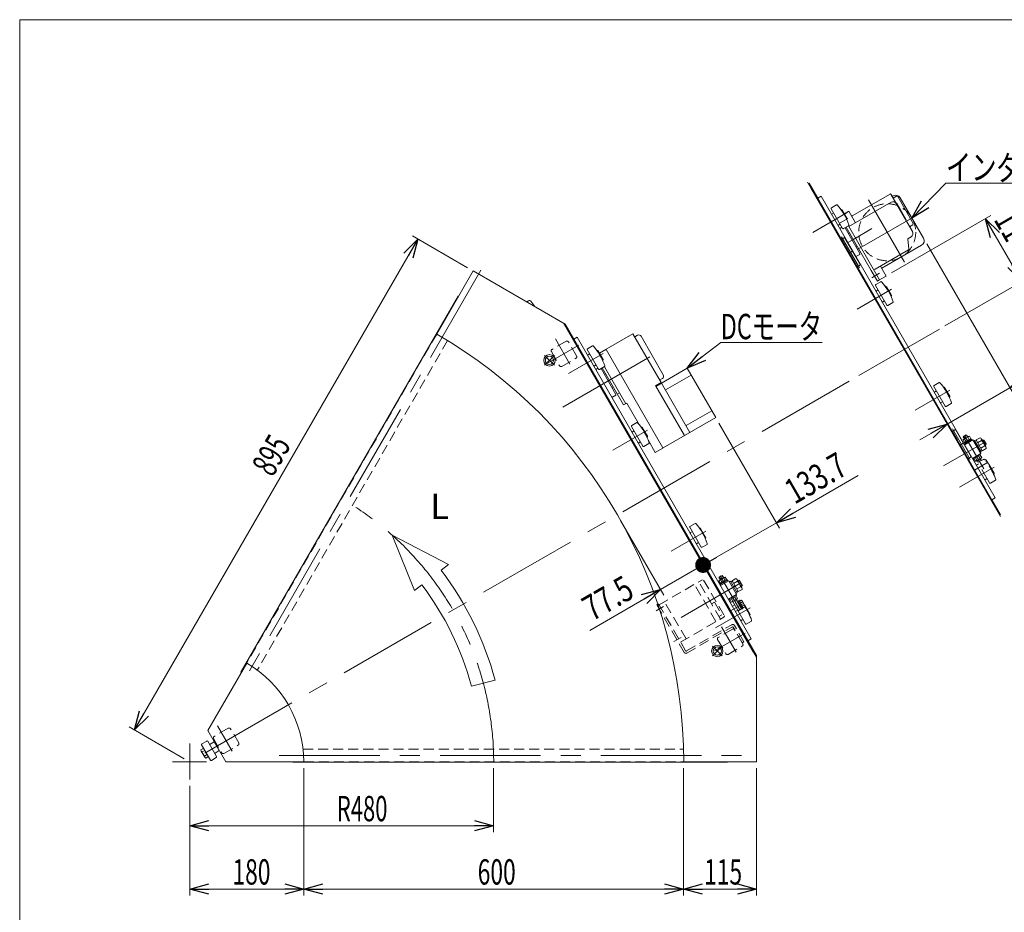
# Model space of a CAD drawing. Units: millimetres. Extents: x -1970 to 1970, y -1352 to 1351.
# Drawn here: x -1970 to -415, y -58 to 1351 of the extents above; entities that cross this region are included whole.
import ezdxf
from ezdxf.enums import TextEntityAlignment as Align

# ---------------------------------------------------------------- set-up
doc = ezdxf.new("R2010")
doc.units = ezdxf.units.MM
doc.header["$LTSCALE"] = 2.5
doc.linetypes.add('CENTERX2', pattern=[101.6, 63.5, -12.7, 12.7, -12.7])
doc.linetypes.add('DASHED2', pattern=[9.525, 6.35, -3.175])
for name, color, linetype in [('2', 7, 'Continuous'), ('3', 7, 'Continuous'), ('5', 7, 'Continuous'), ('L-05', 7, 'Continuous'), ('L-09', 7, 'Continuous'), ('L-1', 7, 'Continuous'), ('L-2', 7, 'Continuous'), ('L-3', 7, 'Continuous'), ('L-4', 7, 'Continuous'), ('L-6', 7, 'Continuous'), ('ZUWAKU', 7, 'Continuous')]:
    doc.layers.add(name, color=color, linetype=linetype)
doc.styles.add('dcStyle0', font='ＭＳ Ｐゴシック', dxfattribs={"width": 1.5})
doc.dimstyles.new('dc_Rotated', dxfattribs={"dimtxt": 40, "dimasz": 30.000019, "dimexe": 10, "dimexo": 10, "dimgap": 10, "dimtad": 3, "dimdsep": 46, "dimtxsty": 'dcStyle0', "dimblk1": 'OPEN30', "dimblk2": 'OPEN30', "dimsah": 1, "dimcen": 0.09, "dimclrd": 2, "dimclre": 2, "dimclrt": 2, "dimadec": 0, "dimazin": 2, "dimtfac": 1, "dimtdec": 4, "dimtmove": 0, "dimatfit": 3, "dimfxl": 1, "dimarcsym": 1})

# ---------------------------------------------------------------- blocks, each defined once
blk = doc.blocks.new('_Open30')
at = {"color": 0, "linetype": 'ByBlock', "lineweight": -2}
for p, q in [((-1, 0.267949), (0, 0)), ((0, 0), (-1, -0.267949)), ((0, 0), (-1, 0))]:
    blk.add_line(p, q, dxfattribs=at)
blk = doc.blocks.new('*D3')
at = {"color": 2, "linetype": 'Continuous', "lineweight": 13}
for p, q in [((-1788.8, 229.8), (-1341.3, 1004.8)), ((-1262.7, 959.5), (-1349.9, 1009.8)), ((-1710.2, 184.4), (-1797.4, 234.8))]:
    blk.add_line(p, q, dxfattribs=at)
at = {"color": 2, "xscale": 30.00002807615286, "yscale": 29.99989368223643}
for p, rotation in [((-1341.3, 1004.8), 59.99999999998752), ((-1788.8, 229.8), 239.9999999999875)]:
    blk.add_blockref('_Open30', p, dxfattribs=dict(at, rotation=rotation))
at = {"color": 2, "style": 'dcStyle0', "width": 0.6875}
blk.add_text('895', height=40, rotation=60, dxfattribs=at).set_placement((-1570.5, 627.8), (-1540.5, 679.7), align=Align.FIT)
blk = doc.blocks.new('*D6')
at = {"color": 2, "linetype": 'Continuous', "lineweight": 13}
for p, q in [((-1221.6, 169.4), (-1221.6, 68.7)), ((-1701.6, 141.8), (-1701.6, 68.7)), ((-1701.6, 78.7), (-1221.6, 78.7))]:
    blk.add_line(p, q, dxfattribs=at)
at = {"color": 2, "xscale": 30.00002807615286, "yscale": 29.99989368223643}
for p, rotation in [((-1701.6, 78.7), 180), ((-1221.6, 78.7), 360)]:
    blk.add_blockref('_Open30', p, dxfattribs=dict(at, rotation=rotation))
at = {"color": 2, "style": 'dcStyle0', "width": 0.647006}
blk.add_text('R480', height=40, dxfattribs=at).set_placement((-1469.3, 85.7), (-1389.3, 85.7), align=Align.FIT)
blk = doc.blocks.new('*D12')
at = {"color": 2, "linetype": 'Continuous', "lineweight": 13}
for p, q in [((-1521.6, 169.4), (-1521.6, -31.3)), ((-1701.6, 141.8), (-1701.6, -31.3)), ((-1701.6, -21.3), (-1521.6, -21.3))]:
    blk.add_line(p, q, dxfattribs=at)
at = {"color": 2, "xscale": 30.00002807615286, "yscale": 29.99989368223643}
for p, rotation in [((-1701.6, -21.3), 180), ((-1521.6, -21.3), 360)]:
    blk.add_blockref('_Open30', p, dxfattribs=dict(at, rotation=rotation))
at = {"color": 2, "style": 'dcStyle0', "width": 0.6875}
blk.add_text('180', height=40, dxfattribs=at).set_placement((-1634, -14.3), (-1574, -14.3), align=Align.FIT)
blk = doc.blocks.new('*D13')
at = {"color": 2, "linetype": 'Continuous', "lineweight": 13}
for p, q in [((-921.6, 169.4), (-921.6, -31.3)), ((-806.6, 169.4), (-806.6, -31.3)), ((-921.6, -21.3), (-806.6, -21.3))]:
    blk.add_line(p, q, dxfattribs=at)
at = {"color": 2, "xscale": 30.00002807615286, "yscale": 29.99989368223643}
for p, rotation in [((-921.6, -21.3), 180), ((-806.6, -21.3), 360)]:
    blk.add_blockref('_Open30', p, dxfattribs=dict(at, rotation=rotation))
at = {"color": 2, "style": 'dcStyle0', "width": 0.6875}
blk.add_text('115', height=40, dxfattribs=at).set_placement((-889.3, -14.3), (-829.3, -14.3), align=Align.FIT)
blk = doc.blocks.new('*D14')
at = {"color": 2, "linetype": 'Continuous', "lineweight": 13}
for p, q in [((-1521.6, 169.4), (-1521.6, -31.3)), ((-921.6, 169.4), (-921.6, -31.3)), ((-1521.6, -21.3), (-921.6, -21.3))]:
    blk.add_line(p, q, dxfattribs=at)
at = {"color": 2, "xscale": 30.00002807615286, "yscale": 29.99989368223643}
for p, rotation in [((-1521.6, -21.3), 180), ((-921.6, -21.3), 360)]:
    blk.add_blockref('_Open30', p, dxfattribs=dict(at, rotation=rotation))
at = {"color": 2, "style": 'dcStyle0', "width": 0.6875}
blk.add_text('600', height=40, dxfattribs=at).set_placement((-1246.8, -14.3), (-1186.8, -14.3), align=Align.FIT)
blk = doc.blocks.new('_Dot')
at = {"color": 0, "linetype": 'ByBlock', "lineweight": -2}
blk.add_line((-0.5, 0), (-1, 0), dxfattribs=at)
at = {"color": 0, "linetype": 'ByBlock', "const_width": 0.5}
blk.add_lwpolyline([(-0.25, 0, 1), (0.25, 0, 1)], format="xyb", close=True, dxfattribs=at)
blk = doc.blocks.new('DA_DIMGROUP_1')
at = {"color": 2, "linetype": 'Continuous', "lineweight": 13}
for p, q in [((-865.9, 714.4), (-770.1, 548.5)), ((-646.1, 631.6), (-775.1, 557.1)), ((-1021.1, 560.7), (-953, 442.9)), ((-890.9, 490.3), (-775.1, 557.1)), ((-811.6, 352.9), (-895.9, 498.9)), ((-958, 451.5), (-890.9, 490.3)), ((-1069.7, 387), (-958, 451.5))]:
    blk.add_line(p, q, dxfattribs=at)
at = {"color": 2}
for name, p, xscale, yscale, rotation in [('_Open30', (-775.1, 557.1), 30.00002807615286, 29.99989368223643, 209.999999999993), ('_Dot', (-890.9, 490.3), 25, 25, 209.999999999993), ('_Open30', (-958, 451.5), 30.00002807615286, 29.99989368223643, 29.99999999999299)]:
    blk.add_blockref(name, p, dxfattribs=dict(at, xscale=xscale, yscale=yscale, rotation=rotation))
at = {"color": 2, "style": 'dcStyle0'}
for s, width, p, p2 in [('133.7', 0.780226, (-746.4, 585.3), (-659.8, 635.3)), ('77.5', 0.807452, (-1066.1, 400.7), (-996.8, 440.7))]:
    blk.add_text(s, height=40, rotation=30, dxfattribs=dict(at, width=width)).set_placement(p, p2, align=Align.FIT)
blk = doc.blocks.new('DC_GROUP_W_GBC_S_250_9_59')
at = {"color": 3, "linetype": 'CENTERX2', "lineweight": 13}
for p, q in [((-965.2, 417.8), (-953.6, 424.5)), ((-937.2, 369.3), (-925.6, 376))]:
    blk.add_line(p, q, dxfattribs=at)
at = {"color": 4, "linetype": 'DASHED2', "lineweight": 13}
for p, q in [((-961.4, 429.2), (-964.2, 427.6)), ((-964.2, 427.6), (-920.7, 352.3)), ((-961.4, 429.2), (-918.5, 354.9)), ((-917.2, 354.6), (-845.5, 396)), ((-916.6, 351.2), (-844.5, 392.9)), ((-829.1, 367.3), (-843.8, 392.7)), ((-826.4, 368.9), (-841.4, 394.9)), ((-838.5, 374.6), (-827.1, 381.2)), ((-826.4, 368.9), (-829.1, 367.3))]:
    blk.add_line(p, q, dxfattribs=at)
for centre, radius, start, end in [((-844, 393.4), 3, 30, 120), ((-844.2, 392.4), 0.5, 30, 120), ((-918.1, 353.8), 3, 210, 300), ((-917.7, 355.4), 1, 210, 300)]:
    blk.add_arc(centre, radius, start, end, dxfattribs=at)
blk = doc.blocks.new('DC_GROUP_W_GBC_S_250_9_58')
at = {"color": 4, "linetype": 'DASHED2', "lineweight": 13}
for p, q in [((-960.4, 427.5), (-892, 467)), ((-890, 466.5), (-857.5, 410.2)), ((-870.6, 400.9), (-904.6, 459.8)), ((-863.6, 404.9), (-897.6, 463.8)), ((-917.8, 373.6), (-951.8, 432.5)), ((-873, 431.5), (-877.4, 429)), ((-873, 431.5), (-861.5, 411.6)), ((-926.4, 368.6), (-858, 408.1)), ((-861.5, 411.6), (-866, 409))]:
    blk.add_line(p, q, dxfattribs=at)
blk.add_arc((-858.8, 409.4), 1.5, 300, 30, dxfattribs=at)
at = {"linetype": 'Continuous'}
blk.add_blockref('DC_GROUP_W_GBC_S_250_9_59', (0, 0), dxfattribs=at)
blk = doc.blocks.new('DC_GROUP_W_GBC_S_250_9_78')
at = {"color": 3, "linetype": 'CENTERX2', "lineweight": 13}
for p, q in [((-1125.7, 821.2), (-1141.2, 805.6)), ((-1141.2, 821.2), (-1125.7, 805.6))]:
    blk.add_line(p, q, dxfattribs=at)
at = {"color": 3, "linetype": 'Continuous', "lineweight": 13}
for radius in [9, 6.5]:
    blk.add_circle((-1133.5, 813.4), radius, dxfattribs=at)
blk = doc.blocks.new('DC_GROUP_W_GBC_S_250_9_79')
at = {"color": 3, "linetype": 'CENTERX2', "lineweight": 13}
for p, q in [((-860.7, 362.2), (-876.2, 346.6)), ((-876.2, 362.2), (-860.7, 346.6))]:
    blk.add_line(p, q, dxfattribs=at)
at = {"color": 3, "linetype": 'Continuous', "lineweight": 13}
for radius in [9, 6.5]:
    blk.add_circle((-868.5, 354.4), radius, dxfattribs=at)
blk = doc.blocks.new('DC_GROUP_W_GBC_S_250_9_1')
at = {"layer": 'ZUWAKU', "color": 7, "linetype": 'Continuous', "lineweight": 13}
for p, q in [((1970, 1351.3), (-1970, 1351.3)), ((-1970, 1351.3), (-1970, -1328.7))]:
    blk.add_line(p, q, dxfattribs=at)
blk = doc.blocks.new('DC_GROUP_W_GBC_S_250_9_34')
at = {"layer": 'L-05', "color": 7, "linetype": 'Continuous', "lineweight": 13}
for p, q in [((-673.6, 1003.8), (-667.5, 1007.3)), ((-667.5, 1007.3), (-642.5, 964)), ((-655, 985.7), (-661.1, 982.2)), ((-642.5, 964), (-648.6, 960.5)), ((-498.6, 700.7), (-492.5, 704.2)), ((-492.5, 704.2), (-467.5, 660.9)), ((-480, 682.6), (-486.1, 679.1)), ((-467.5, 660.9), (-473.6, 657.4))]:
    blk.add_line(p, q, dxfattribs=at)
at = {"layer": 'L-05', "color": 3, "linetype": 'CENTERX2', "lineweight": 13}
for p, q in [((-672.1, 1008.2), (-644.1, 959.7)), ((-497.1, 705.1), (-469.1, 656.6))]:
    blk.add_line(p, q, dxfattribs=at)
at = {"layer": 'L-05', "color": 4, "linetype": 'DASHED2', "lineweight": 13}
blk.add_line((-497.3, 701.5), (-472.3, 658.2), dxfattribs=at)
blk = doc.blocks.new('DC_GROUP_W_GBC_S_250_9_35')
at = {"layer": '5', "color": 7, "linetype": 'Continuous', "lineweight": 13}
for p, q in [((-688.3, 1054.3), (-680.3, 1058.9)), ((-670.6, 1021.7), (-688.6, 1052.9)), ((-687.2, 1044.5), (-684.6, 1046)), ((-672.9, 1051.6), (-673.3, 1051.4)), ((-663.5, 1037.4), (-671.5, 1051.2)), ((-674.6, 1028.6), (-677.2, 1027.1)), ((-664.3, 1035.8), (-663.9, 1036)), ((-661.3, 1025.9), (-669.3, 1021.4)), ((-618.3, 933), (-610.3, 937.6)), ((-600.6, 900.5), (-618.6, 931.7)), ((-617.2, 923.2), (-614.6, 924.7)), ((-602.9, 930.4), (-603.3, 930.1)), ((-593.5, 916.1), (-601.5, 930)), ((-604.6, 907.4), (-607.2, 905.9)), ((-591.3, 904.7), (-599.3, 900.1)), ((-594.3, 914.5), (-593.9, 914.8)), ((-526.3, 773.7), (-518.3, 778.3)), ((-508.6, 741.1), (-526.6, 772.3)), ((-525.2, 763.9), (-522.6, 765.4)), ((-510.9, 771), (-511.3, 770.8)), ((-501.5, 756.8), (-509.5, 770.6)), ((-512.6, 748.1), (-515.2, 746.6)), ((-502.3, 755.2), (-501.9, 755.4)), ((-499.3, 745.4), (-507.3, 740.8)), ((-451.5, 655.2), (-448.3, 657)), ((-438.6, 619.9), (-450.9, 641.1)), ((-431.5, 635.5), (-439.5, 649.4)), ((-442.6, 626.8), (-445.2, 625.3)), ((-429.3, 624.1), (-437.3, 619.5)), ((-432.3, 634), (-431.9, 634.2))]:
    blk.add_line(p, q, dxfattribs=at)
at = {"layer": '5', "color": 3, "linetype": 'CENTERX2', "lineweight": 13}
for p, q in [((-717.8, 1015.3), (-663.2, 1046.8)), ((-647.8, 894), (-593.2, 925.6)), ((-501.2, 766.2), (-555.8, 734.7)), ((-431.2, 645), (-485.8, 613.4))]:
    blk.add_line(p, q, dxfattribs=at)
at = {"layer": '5', "color": 7, "linetype": 'Continuous', "lineweight": 13}
for centre, radius, start, end in [((-679.8, 1058), 1, 41.5046, 120), ((-747.4, 998.2), 91.3, 18.4954, 41.5046), ((-687.8, 1053.4), 1, 120, 210), ((-686.7, 1043.6), 1, 120, 210), ((-672.4, 1050.7), 1, 30, 120), ((-677.7, 1028), 1, 210, 300), ((-664.4, 1036.9), 1, 300, 30), ((-661.8, 1026.8), 1, 300, 18.4954), ((-669.8, 1022.2), 1, 210, 300), ((-617.8, 932.2), 1, 120, 210), ((-609.8, 936.7), 1, 41.5046, 120), ((-677.4, 876.9), 91.3, 18.4954, 41.5046), ((-616.7, 922.4), 1, 120, 210), ((-602.4, 929.5), 1, 30, 120), ((-607.7, 906.8), 1, 210, 300), ((-594.4, 915.6), 1, 300, 30), ((-591.8, 905.6), 1, 300, 18.4954), ((-599.8, 901), 1, 210, 300), ((-517.8, 777.4), 1, 41.5046, 120), ((-585.4, 717.6), 91.2, 18.4954, 41.5046), ((-525.8, 772.8), 1, 120, 210), ((-524.7, 763), 1, 120, 210), ((-510.4, 770.1), 1, 30, 120), ((-515.7, 747.4), 1, 210, 300), ((-502.4, 756.3), 1, 300, 30), ((-499.8, 746.2), 1, 300, 18.4954), ((-507.8, 741.6), 1, 210, 300), ((-447.8, 656.2), 1, 41.5046, 120), ((-515.4, 596.3), 91.3, 40.9119, 41.5046), ((-440.4, 648.9), 1, 30, 83.1301), ((-515.4, 596.3), 91.3, 18.4954, 33.598), ((-445.7, 626.2), 1, 210, 300), ((-432.4, 635), 1, 300, 30), ((-429.8, 625), 1, 300, 18.4954), ((-437.8, 620.4), 1, 210, 300)]:
    blk.add_arc(centre, radius, start, end, dxfattribs=at)
blk = doc.blocks.new('DC_GROUP_W_GBC_S_250_9_36')
at = {"layer": '3', "color": 7, "linetype": 'Continuous', "lineweight": 13}
for p, q in [((-723.4, 1093.1), (-709.8, 1069.5)), ((-434.8, 593.2), (-421.2, 569.7))]:
    blk.add_line(p, q, dxfattribs=at)
blk = doc.blocks.new('DC_GROUP_W_GBC_S_250_9_37')
at = {"layer": 'L-3', "color": 7, "linetype": 'Continuous', "lineweight": 13}
blk.add_line((-421.2, 566.7), (-726, 1094.6), dxfattribs=at)
blk = doc.blocks.new('DC_GROUP_W_GBC_S_250_9_38')
at = {"layer": 'L-2', "color": 7, "linetype": 'Continuous', "lineweight": 13}
for p, q in [((-704.6, 1072.5), (-709.8, 1069.5)), ((-709.8, 1069.5), (-434.8, 593.2)), ((-704.6, 1072.5), (-429.6, 596.2)), ((-429.6, 596.2), (-434.8, 593.2))]:
    blk.add_line(p, q, dxfattribs=at)
blk = doc.blocks.new('DC_GROUP_W_GBC_S_250_9_39')
at = {"layer": 'L-1', "color": 3, "linetype": 'CENTERX2', "lineweight": 13}
for p, q in [((-445.9, 684.4), (-511.3, 646.7)), ((-477.9, 694.8), (-447.4, 642)), ((-462.4, 640.2), (-441.6, 652.2))]:
    blk.add_line(p, q, dxfattribs=at)
at = {"layer": 'L-1', "color": 7, "linetype": 'Continuous', "lineweight": 13}
for p, q in [((-480.4, 687.7), (-478.2, 683.8)), ((-479.6, 693.8), (-480, 692.4)), ((-480, 692.4), (-478.3, 689.5)), ((-476.1, 695.8), (-479.6, 693.8)), ((-471.9, 693.2), (-479.4, 688.8)), ((-467.9, 689.7), (-478.4, 683.6)), ((-465.1, 687.7), (-478.1, 680.2)), ((-475.7, 685.2), (-477.9, 689.2)), ((-467, 688.5), (-477.8, 682.2)), ((-474.8, 695.4), (-476.1, 695.8)), ((-473.1, 692.5), (-474.8, 695.4)), ((-470.7, 688.1), (-472.9, 692.1)), ((-468.2, 689.6), (-470.4, 693.5)), ((-467.1, 688.4), (-467.9, 689.7)), ((-466.2, 687.1), (-467, 688.5)), ((-452.6, 666.1), (-465.1, 687.7)), ((-462.4, 687), (-464.1, 686)), ((-451.9, 668.8), (-462.4, 687)), ((-459.6, 687.1), (-461.7, 685.9)), ((-453.6, 691.3), (-459.9, 687.7)), ((-459.9, 687.7), (-450.1, 670.7)), ((-457.4, 683.4), (-451.1, 687)), ((-444.4, 676.8), (-451.7, 689.5)), ((-449.7, 688), (-450.5, 687.5)), ((-447.6, 687.4), (-449.7, 688)), ((-444.1, 681.4), (-447.6, 687.4)), ((-478.4, 683.6), (-477.7, 682.3)), ((-477.8, 682.2), (-477, 680.9)), ((-453.6, 667.8), (-451.9, 668.8)), ((-452.5, 674.9), (-446.2, 678.5)), ((-452.5, 669.9), (-450.4, 671.2)), ((-450.1, 670.7), (-443.8, 674.3)), ((-445.5, 678.8), (-444.7, 679.3)), ((-444.7, 679.3), (-444.1, 681.4)), ((-465.6, 658.6), (-452.6, 666.1)), ((-464.5, 659.2), (-463.7, 657.8)), ((-463.7, 657.8), (-452.9, 664.1)), ((-463.3, 658.1), (-461, 654.1)), ((-460.8, 659.5), (-458.5, 655.6)), ((-459.6, 654.5), (-452.1, 658.8)), ((-458.4, 655.1), (-456.6, 652.1)), ((-455.8, 662.4), (-453.5, 658.4)), ((-452.9, 664.1), (-453.7, 665.5)), ((-451, 659.9), (-453.3, 663.8)), ((-451.5, 655.2), (-453.2, 658.1)), ((-444.9, 657), (-446.4, 656.1)), ((-444.6, 653.9), (-443.4, 654.5)), ((-440.3, 649.9), (-443.8, 656)), ((-455.9, 649.8), (-459.4, 647.8))]:
    blk.add_line(p, q, dxfattribs=at)
at = {"layer": 'L-1', "color": 3, "linetype": 'Continuous', "lineweight": 13}
for p, q in [((-474.8, 695.4), (-480, 692.4)), ((-479.8, 693.2), (-477.8, 689.8)), ((-473.5, 692.2), (-475.5, 695.6)), ((-448.6, 687.7), (-450.1, 686.8)), ((-444.7, 679.3), (-449.7, 688)), ((-445.9, 679.5), (-444.4, 680.4)), ((-457.9, 655.4), (-456.2, 652.4)), ((-452, 654.9), (-453.7, 657.8))]:
    blk.add_line(p, q, dxfattribs=at)
at = {"layer": 'L-1', "color": 7, "linetype": 'Continuous', "lineweight": 13}
for centre, radius, start, end in [((-478.1, 686.6), 2.56, 85.6158, 154.3842), ((-470.9, 682.7), 9.55, 102.412, 137.588), ((-470.6, 691), 2.56, 85.6158, 154.3842), ((-455.5, 687.4), 4.34, 355.6158, 64.3842), ((-462.1, 675), 16.2, 12.412, 47.588), ((-448.1, 674.6), 4.34, 355.6158, 64.3842), ((-460.8, 656.7), 2.56, 265.6158, 334.3842), ((-460.6, 664.9), 9.55, 282.412, 317.588), ((-453.3, 661), 2.56, 265.6158, 334.3842), ((-446, 654.7), 2.56, 355.6158, 64.3842), ((-449.9, 647.5), 9.55, 14.6196, 47.588)]:
    blk.add_arc(centre, radius, start, end, dxfattribs=at)
blk = doc.blocks.new('DC_GROUP_W_GBC_S_250_9_40')
at = {"layer": 'L-6', "color": 7, "linetype": 'Continuous', "lineweight": 13}
for p, q in [((-655.5, 1041.4), (-595.7, 1075.9)), ((-594.3, 1075.6), (-560.3, 1016.7)), ((-592.3, 1072.1), (-590.8, 1073)), ((-660.7, 1024.6), (-594, 1063.1)), ((-590.8, 1069.4), (-585.6, 1072.4)), ((-585.8, 1060.9), (-585, 1061.4)), ((-583.5, 1071.9), (-585.6, 1072.4)), ((-585, 1061.4), (-570, 1035.4)), ((-559, 1029.4), (-583.5, 1071.9)), ((-579.6, 1070), (-542.8, 1006.3)), ((-667.8, 1044.7), (-660.8, 1048.7)), ((-660.8, 1048.7), (-650.3, 1030.6)), ((-570.8, 1034.9), (-570, 1035.4)), ((-564.8, 1024.4), (-559.6, 1027.4)), ((-559, 1029.4), (-559.6, 1027.4)), ((-608.8, 958.7), (-545.8, 995.1)), ((-567.8, 1005.5), (-562.5, 1008.5)), ((-565.9, 988.8), (-567.8, 1005.5)), ((-619.2, 957.3), (-566.4, 987.8)), ((-621.2, 956.1), (-619.2, 957.3)), ((-610.3, 961.3), (-601.8, 946.5)), ((-612.2, 940.5), (-608.8, 942.5)), ((-608.8, 942.5), (-601.8, 946.5))]:
    blk.add_line(p, q, dxfattribs=at)
at = {"layer": 'L-6', "color": 3, "linetype": 'CENTERX2', "lineweight": 13}
for p, q in [((-629.7, 1066.7), (-572.8, 968.2)), ((-646.7, 988.7), (-555.9, 1041.2)), ((-654.6, 1003.9), (-624.2, 1021.4))]:
    blk.add_line(p, q, dxfattribs=at)
at = {"layer": 'L-6', "color": 7, "linetype": 'Continuous', "lineweight": 13}
for centre, radius, start, end in [((-595.2, 1075.1), 1, 30, 120), ((-586.7, 1065.9), 8.2, 30, 120), ((-591, 1057.9), 6, 30, 120), ((-656, 1042.3), 1, 210, 300), ((-650, 1031.9), 1, 210, 300), ((-565.5, 1013.7), 6, 300, 30), ((-549.9, 1002.2), 8.2, 300, 30), ((-566.9, 988.7), 1, 300.0007, 6.4444), ((-609.5, 961.8), 1, 120, 210), ((-609.5, 961.8), 1, 120, 210)]:
    blk.add_arc(centre, radius, start, end, dxfattribs=at)
blk = doc.blocks.new('DC_GROUP_W_GBC_S_250_9_41')
at = {"layer": 'L-4', "color": 3, "linetype": 'CENTERX2', "lineweight": 13}
for p, q in [((-674.5, 1030.4), (-662.4, 1037.4)), ((-624.5, 943.8), (-612.4, 950.8))]:
    blk.add_line(p, q, dxfattribs=at)
at = {"layer": 'L-4', "color": 7, "linetype": 'Continuous', "lineweight": 13}
for p, q in [((-664.9, 1023.9), (-625.4, 955.4)), ((-661.5, 1025.9), (-612.2, 940.5)), ((-625.4, 955.4), (-615.7, 938.5)), ((-615.7, 938.5), (-612.2, 940.5))]:
    blk.add_line(p, q, dxfattribs=at)
blk = doc.blocks.new('DC_GROUP_W_GBC_S_250_9_82')
at = {"layer": 'L-4', "color": 2, "linetype": 'Continuous', "lineweight": 13}
for p, q in [((-561.2, 1038.1), (-507.5, 1093.2)), ((-507.5, 1093.2), (-107.5, 1093.2))]:
    blk.add_line(p, q, dxfattribs=at)
at = {"layer": 'L-4', "color": 2, "xscale": 30.00002807615286, "yscale": 29.99989368223643, "rotation": 225.7306487044154}
blk.add_blockref('_Open30', (-561.2, 1038.1), dxfattribs=at)
at = {"layer": 'L-4', "color": 2, "style": 'dcStyle0', "width": 0.815754}
blk.add_text('インダクションモータ', height=40, dxfattribs=at).set_placement((-507.5, 1098.2), (-107.5, 1098.2), align=Align.FIT)
blk = doc.blocks.new('DC_GROUP_W_GBC_S_250_9_83')
at = {"layer": 'L-4', "color": 2, "linetype": 'Continuous', "lineweight": 13}
for p, q in [((-915.9, 801), (-863.1, 841.8)), ((-863.1, 841.8), (-703.1, 841.8))]:
    blk.add_line(p, q, dxfattribs=at)
at = {"layer": 'L-4', "color": 2, "xscale": 30.00002807615286, "yscale": 29.99989368223643, "rotation": 217.6251231889177}
blk.add_blockref('_Open30', (-915.9, 801), dxfattribs=at)
at = {"layer": 'L-4', "color": 2, "style": 'dcStyle0', "width": 0.698428}
blk.add_text('DCモータ', height=40, dxfattribs=at).set_placement((-863.1, 846.8), (-703.1, 846.8), align=Align.FIT)
blk = doc.blocks.new('*D67')
at = {"layer": '2', "color": 2, "linetype": 'Continuous', "lineweight": 13}
for p, q in [((-721, 1085.9), (-500.5, 704.1)), ((-537.8, 997.6), (-401.4, 761.4)), ((-281.7, 842), (-406.4, 770)), ((-505.5, 712.8), (-406.4, 770)), ((-548.8, 687.8), (-505.5, 712.8))]:
    blk.add_line(p, q, dxfattribs=at)
at = {"layer": '2', "color": 2, "xscale": 30.00002807615286, "yscale": 29.99989368223643}
for p, rotation in [((-406.4, 770), 210.0000000000001), ((-505.5, 712.8), 30.00000000000002)]:
    blk.add_blockref('_Open30', p, dxfattribs=dict(at, rotation=rotation))
at = {"layer": '2', "color": 2, "style": 'dcStyle0', "width": 0.780226}
blk.add_text('114.5', height=40, rotation=30, dxfattribs=at).set_placement((-379.5, 791.3), (-292.9, 841.3), align=Align.FIT)
blk = doc.blocks.new('*D69')
at = {"layer": '2', "color": 2, "linetype": 'Continuous', "lineweight": 13}
for p, q in [((-593.2, 951.5), (-436.4, 1042)), ((-445.1, 1037), (-387.8, 937.9)), ((-509.1, 867.9), (-379.2, 942.9))]:
    blk.add_line(p, q, dxfattribs=at)
at = {"layer": '2', "color": 2, "xscale": 30.00002807615286, "yscale": 29.99989368223643}
for p, rotation in [((-445.1, 1037), 119.9999999999981), ((-387.8, 937.9), 299.999999999998)]:
    blk.add_blockref('_Open30', p, dxfattribs=dict(at, rotation=rotation))
at = {"layer": '2', "color": 2, "style": 'dcStyle0', "width": 0.780226}
blk.add_text('114.5', height=40, rotation=300, dxfattribs=at).set_placement((-432.8, 1035.8), (-382.8, 949.2), align=Align.FIT)

msp = doc.modelspace()

# ---------------------------------------------------------------- linework, layer by layer
at = {"color": 3, "linetype": 'CENTERX2', "lineweight": 13}
for p, q in [((-1241.8606, 955.6439), (-1622.2606, 296.7717)), ((-517.7402, 862.8873), (-645.0389, 789.3914)), ((-1124.126, 847.2384), (-1101.1807, 807.4961)), ((-1087.0513, 837.3043), (-1135.4528, 809.3597)), ((-1048.5403, 824.3202), (-1103.1865, 792.7702)), ((-974.7896, 818.9802), (-1123.5727, 733.0802)), ((-660.308, 780.5757), (-1701.5709, 179.4023)), ((-978.5403, 703.0767), (-1033.1865, 671.5267)), ((-941.1865, 512.178), (-886.5403, 543.728)), ((-832.7137, 419.4976), (-863.7137, 473.1912)), ((-925.7115, 407.3745), (-831.2281, 461.9245)), ((-871.1865, 390.9344), (-816.5403, 422.4844)), ((-826.9669, 429.7437), (-847.7515, 417.7437)), ((-861.626, 392.5751), (-838.6807, 352.8328)), ((-824.5513, 382.6409), (-872.9528, 354.6963)), ((-1657.5505, 236.1567), (-1634.6052, 196.4144)), ((-1701.5709, 208.6094), (-1701.5709, 151.7952)), ((-1560.2709, 189.4023), (-799.4709, 189.4023)), ((-1675.1338, 179.4023), (-1728.678, 179.4023))]:
    msp.add_line(p, q, dxfattribs=at)
at = {"color": 7, "linetype": 'Continuous', "lineweight": 13}
for p, q in [((-1311.5709, 854.9021), (-1254.0709, 954.4951)), ((-1254.0709, 954.4951), (-1108.7392, 870.5878)), ((-1277.6771, 915.0079), (-1620.6771, 320.9145)), ((-1277.0709, 914.6579), (-1277.6771, 915.0079)), ((-1169.4659, 905.7696), (-1166.6014, 907.4234)), ((-1169.361, 905.5878), (-1169.4659, 905.7696)), ((-1162.6801, 906.5967), (-1156.517, 898.1723)), ((-1111.3373, 872.0878), (-806.5709, 344.2169)), ((-1108.7392, 870.5878), (-806.5709, 347.2169)), ((-1043.7951, 831.1013), (-1001.6197, 855.4513)), ((-957.1197, 778.3751), (-1001.6197, 855.4513)), ((-1089.9589, 850.0593), (-1095.1551, 847.0593)), ((-814.9589, 373.7453), (-1089.9589, 850.0593)), ((-998.7447, 850.4717), (-994.4146, 852.9717)), ((-988.9505, 851.5076), (-953.7005, 790.4528)), ((-1054.6204, 824.8513), (-1044.6612, 830.6013)), ((-1044.6612, 830.6013), (-1043.9781, 830.4183)), ((-1043.7951, 831.1013), (-1043.9781, 830.4183)), ((-1043.9781, 830.4183), (-954.4781, 675.3998)), ((-1056.9948, 800.9638), (-1060.4589, 798.9638)), ((-1052.0307, 800.3657), (-1028.5307, 759.6626)), ((-1050.2986, 801.3657), (-1016.5486, 742.909)), ((-1046.8345, 803.3657), (-1013.0845, 744.909)), ((-915.9165, 801.009), (-965.713, 772.259)), ((-870.9165, 723.0667), (-915.9165, 801.009)), ((-1045.0486, 792.2725), (-1046.7807, 791.2725)), ((-966.213, 773.1251), (-957.1197, 778.3751)), ((-955.1646, 784.9887), (-959.4947, 782.4887)), ((-911.6197, 699.5667), (-956.6197, 777.509)), ((-909.6665, 790.1837), (-950.3697, 766.6837)), ((-1033.0486, 771.4879), (-1034.7807, 770.4879)), ((-1026.5486, 760.2295), (-1023.0845, 762.2295)), ((-966.213, 773.1251), (-965.713, 772.259)), ((-965.2799, 772.509), (-920.2799, 694.5667)), ((-1034.9589, 754.7965), (-1028.8967, 758.2965)), ((-1028.8967, 758.2965), (-1028.5307, 759.6626)), ((-1016.5486, 742.909), (-1011.3525, 745.909)), ((-1011.3525, 745.909), (-991.3386, 711.2439)), ((-877.1666, 733.8923), (-917.8698, 710.3923)), ((-870.9165, 723.0667), (-953.7951, 675.2167)), ((-977.8664, 687.9094), (-966.3525, 667.9667)), ((-954.6612, 674.7167), (-966.3525, 667.9667)), ((-954.6612, 674.7167), (-954.4781, 675.3998)), ((-953.7951, 675.2167), (-954.4781, 675.3998)), ((-865.8118, 470.8251), (-860.6156, 473.8251)), ((-863.6118, 467.0146), (-865.8118, 470.8251)), ((-864.7637, 466.3496), (-857.2637, 470.6797)), ((-863.7965, 461.1345), (-853.231, 467.2345)), ((-863.2904, 466.6845), (-861.0137, 462.7411)), ((-860.6156, 473.8251), (-858.4156, 470.0146)), ((-858.2904, 469.5712), (-856.0137, 465.6279)), ((-855.7904, 471.0146), (-853.5137, 467.0712)), ((-853.231, 467.2345), (-852.481, 465.9355)), ((-845.2289, 465.1745), (-838.9582, 468.7949)), ((-837.0738, 467.0495), (-829.7126, 454.2995)), ((-863.5137, 461.2977), (-865.7904, 465.2411)), ((-863.0465, 459.8355), (-863.7965, 461.1345)), ((-863.4589, 457.7498), (-850.4685, 465.2498)), ((-863.1764, 459.7605), (-852.3511, 466.0105)), ((-862.3764, 458.3748), (-863.1764, 459.7605)), ((-852.3511, 466.0105), (-851.5511, 464.6248)), ((-850.4685, 465.2498), (-837.9685, 443.5992)), ((-849.4685, 463.5178), (-847.7365, 464.5178)), ((-847.7365, 464.5178), (-837.2365, 446.3312)), ((-847.0865, 463.3919), (-844.9214, 464.6419)), ((-835.4139, 448.1745), (-845.2289, 465.1745)), ((-836.5044, 464.5449), (-842.7751, 460.9245)), ((-831.5969, 456.0449), (-837.8677, 452.4245)), ((-835.8932, 465.0046), (-833.7281, 466.2546)), ((-829.1432, 451.7949), (-835.4139, 448.1745)), ((-833.7281, 466.2546), (-828.7281, 457.5944)), ((-828.7281, 457.5944), (-830.8932, 456.3444)), ((-837.9685, 443.5992), (-850.9589, 436.0992)), ((-849.0764, 435.3385), (-849.8764, 436.7242)), ((-838.2511, 441.5885), (-849.0764, 435.3385)), ((-846.387, 431.6334), (-848.6637, 435.5768)), ((-843.887, 433.0768), (-846.1637, 437.0202)), ((-837.4137, 436.2985), (-844.9137, 431.9683)), ((-838.887, 435.9635), (-841.1637, 439.9069)), ((-839.0511, 442.9742), (-838.2511, 441.5885)), ((-837.2365, 446.3312), (-838.9685, 445.3312)), ((-838.6637, 441.3503), (-836.387, 437.4069)), ((-838.5656, 435.6334), (-829.9906, 420.7811)), ((-835.7214, 448.7071), (-837.8865, 447.4571)), ((-844.7089, 425.2739), (-840.8118, 427.5239)), ((-835.3118, 417.9976), (-843.7618, 432.6334)), ((-836.2406, 431.6064), (-834.855, 432.4064)), ((-835.3118, 417.9976), (-830.1156, 420.9976)), ((-834.855, 432.4064), (-828.605, 421.5811)), ((-834.78, 432.2765), (-833.481, 433.0265)), ((-833.481, 433.0265), (-827.381, 422.461)), ((-833.3177, 432.7437), (-830.2404, 434.5204)), ((-828.797, 432.0204), (-831.8743, 430.2437)), ((-829.9906, 420.7811), (-828.605, 421.5811)), ((-829.1319, 433.4937), (-824.8018, 425.9937)), ((-825.9102, 427.0204), (-828.9876, 425.2437)), ((-827.381, 422.461), (-828.68, 421.711)), ((-824.4669, 424.5204), (-827.5442, 422.7437)), ((-835.8118, 418.8636), (-839.7089, 416.6136)), ((-820.1551, 370.7453), (-814.9589, 373.7453)), ((-806.5709, 347.2169), (-806.5709, 179.4023)), ((-1611.5709, 335.2869), (-1673.0709, 228.7658)), ((-1620.0709, 320.5645), (-1620.6771, 320.9145)), ((-1673.0709, 228.7658), (-1644.5709, 179.4023)), ((-1521.5709, 179.4023), (-1644.5709, 179.4023)), ((-1538.5709, 178.7023), (-1538.5709, 179.4023)), ((-1538.5709, 178.7023), (-852.5709, 178.7023)), ((-806.5709, 179.4023), (-921.5709, 179.4023)), ((-852.5709, 178.7023), (-852.5709, 179.4023))]:
    msp.add_line(p, q, dxfattribs=at)
at = {"color": 4, "linetype": 'DASHED2', "lineweight": 13}
for p, q in [((-1311.5709, 854.9021), (-1611.5709, 335.2869)), ((-1294.3786, 844.6801), (-1594.8077, 324.3217)), ((-1107.134, 843.6074), (-1129.4774, 830.7074)), ((-1090.6823, 820.3123), (-1103.5823, 842.6557)), ((-1130.4291, 827.1557), (-1117.5291, 804.8123)), ((-1113.9774, 803.8606), (-1091.634, 816.7606)), ((-844.634, 388.9441), (-866.9774, 376.0441)), ((-828.1823, 365.6489), (-841.0823, 387.9924)), ((-867.9291, 372.4924), (-855.0291, 350.1489)), ((-851.4774, 349.1973), (-829.134, 362.0973)), ((-1640.5585, 232.5257), (-1662.9019, 219.6257)), ((-1624.1068, 209.2306), (-1637.0068, 231.5741)), ((-1663.8536, 216.0741), (-1650.9536, 193.7306)), ((-1647.4019, 192.7789), (-1625.0585, 205.6789)), ((-1522.6854, 199.4023), (-921.8273, 199.4023)), ((-1521.5709, 179.4023), (-921.5709, 179.4023))]:
    msp.add_line(p, q, dxfattribs=at)
at = {"color": 3, "linetype": 'Continuous', "lineweight": 13}
for p, q in [((-1073.9948, 830.4087), (-1055.9948, 799.2318)), ((-1065.6728, 836.3681), (-1073.6288, 831.7747)), ((-1058.6218, 828.892), (-1058.2365, 829.1145)), ((-1056.8704, 828.7484), (-1048.8704, 814.892)), ((-1069.9948, 823.4805), (-1072.5929, 821.9805)), ((-1049.2365, 813.526), (-1049.6218, 813.3035)), ((-1062.5929, 804.66), (-1059.9948, 806.16)), ((-1054.6288, 798.8657), (-1046.6728, 803.4591)), ((-1003.9948, 709.1651), (-985.9948, 677.9882)), ((-995.6728, 715.1245), (-1003.6288, 710.5312)), ((-999.9948, 702.2369), (-1002.5929, 700.7369)), ((-988.6218, 707.6484), (-988.2365, 707.8709)), ((-986.8704, 707.5049), (-978.8704, 693.6485)), ((-992.5929, 683.4164), (-989.9948, 684.9164)), ((-979.2365, 692.2824), (-979.6218, 692.06)), ((-984.6288, 677.6222), (-976.6728, 682.2156)), ((-911.9948, 549.8165), (-893.9948, 518.6395)), ((-903.6728, 555.7759), (-911.6288, 551.1825)), ((-896.6218, 548.2998), (-896.2365, 548.5222)), ((-894.8704, 548.1562), (-886.8704, 534.2998)), ((-907.9948, 542.8883), (-910.5929, 541.3883)), ((-887.2365, 532.9338), (-887.6218, 532.7113)), ((-900.5929, 524.0677), (-897.9948, 525.5677)), ((-892.6288, 518.2735), (-884.6728, 522.8669)), ((-863.1428, 467.2854), (-865.3428, 471.0959)), ((-861.0846, 473.5544), (-858.8846, 469.7439)), ((-835.4872, 464.3014), (-833.3221, 465.5514)), ((-829.1341, 458.2976), (-831.2992, 457.0476)), ((-841.9948, 428.5729), (-841.2448, 427.2739)), ((-833.6728, 434.5323), (-836.8656, 432.6889)), ((-824.8704, 426.9126), (-816.8704, 413.0562)), ((-836.2448, 418.6136), (-823.9948, 397.396)), ((-830.5929, 402.8242), (-827.9948, 404.3242)), ((-817.2365, 411.6902), (-817.6218, 411.4678)), ((-822.6288, 397.03), (-814.6728, 401.6233)), ((-1682.7084, 206.4584), (-1668.7084, 182.2097)), ((-1674.5481, 212.3244), (-1682.3423, 207.8244)), ((-1659.1821, 187.7097), (-1673.1821, 211.9584)), ((-1662.8209, 211.0123), (-1669.3161, 207.2623)), ((-1654.8209, 197.1559), (-1662.8209, 211.0123)), ((-1683.7215, 198.3743), (-1679.4612, 200.8341)), ((-1677.6569, 186.7091), (-1683.2861, 196.4591)), ((-1681.8451, 195.1243), (-1677.5848, 197.5841)), ((-1678.0923, 188.6243), (-1673.832, 191.0841)), ((-1671.9556, 187.8341), (-1676.216, 185.3743)), ((-1661.3161, 193.4059), (-1654.8209, 197.1559)), ((-1667.3423, 181.8437), (-1659.5481, 186.3437))]:
    msp.add_line(p, q, dxfattribs=at)
at = {"color": 4, "linetype": 'Continuous', "lineweight": 13}
for p, q in [((-1293.1606, 490.8281), (-1382.0889, 537.6358)), ((-1382.0889, 537.6358), (-1346.5974, 450.0808)), ((-1304.6113, 482.0965), (-1293.1606, 490.8281)), ((-1346.5974, 450.0808), (-1335.1467, 458.8123)), ((-1256.488, 298.7248), (-1219.3977, 308.6683))]:
    msp.add_line(p, q, dxfattribs=at)
at = {"color": 7, "linetype": 'Continuous', "lineweight": 13}
for centre, radius, start, end in [((-1165.1014, 904.8253), 3, 36.188616, 120), ((-1701.5709, 179.4023), 780, 360, 60), ((-992.4146, 849.5076), 4, 30, 120), ((-957.1646, 788.4528), 4, 300, 30), ((-863.4858, 464.1361), 2.5558, 85.6157525, 154.3842475), ((-856.237, 460.2411), 9.5534, 102.4120462, 137.5879538), ((-855.9858, 468.4663), 2.5558, 85.6157525, 154.3842475), ((-840.8366, 464.877), 4.3449, 355.6157525, 64.3842475), ((-847.4582, 452.5541), 16.2408, 12.4120462, 47.5879538), ((-833.4754, 452.127), 4.3449, 355.6157525, 64.3842475), ((-845.9404, 442.4069), 9.5534, 282.4120462, 317.5879538), ((-838.6916, 438.5119), 2.5558, 265.6157525, 334.3842475), ((-846.1916, 434.1818), 2.5558, 265.6157525, 334.3842475), ((-831.3453, 432.2158), 2.5558, 355.6157525, 64.3842475), ((-835.2404, 424.967), 9.5534, 12.4120462, 47.5879538), ((-827.0152, 424.7158), 2.5558, 355.6157525, 64.3842475), ((-1701.5709, 179.4023), 180, 360, 60)]:
    msp.add_arc(centre, radius, start, end, dxfattribs=at)
at = {"color": 4, "linetype": 'DASHED2', "lineweight": 13}
for centre, start, end in [((-1105.834, 841.3557), 30, 120), ((-1128.1774, 828.4557), 120, 210), ((-1092.934, 819.0123), 300, 30), ((-1115.2774, 806.1123), 210, 300), ((-843.334, 386.6924), 30, 120), ((-865.6774, 373.7924), 120, 210), ((-830.434, 364.3489), 300, 30), ((-852.7774, 351.4489), 210, 300), ((-1661.6019, 217.3741), 120, 210), ((-1639.2585, 230.2741), 30, 120), ((-1626.3585, 207.9306), 300, 30), ((-1648.7019, 195.0306), 210, 300)]:
    msp.add_arc(centre, 2.6, start, end, dxfattribs=at)
at = {"color": 3, "linetype": 'Continuous', "lineweight": 13}
for centre, radius, start, end in [((-1073.1288, 830.9087), 1, 120, 210), ((-1065.1728, 835.5021), 1, 41.5045635, 120), ((-1132.7613, 775.6952), 91.25, 18.4954365, 41.5045635), ((-1057.7365, 828.2484), 1, 30, 120), ((-1072.0929, 821.1145), 1, 120, 210), ((-1049.7365, 814.392), 1, 300, 30), ((-1063.0929, 805.526), 1, 210, 300), ((-1055.1288, 799.7318), 1, 210, 300), ((-1047.1728, 804.3252), 1, 300, 18.4954365), ((-995.1728, 714.2585), 1, 41.5045635, 120), ((-1003.1288, 709.6651), 1, 120, 210), ((-1002.0929, 699.8709), 1, 120, 210), ((-1062.7613, 654.4517), 91.25, 18.4954365, 41.5045635), ((-987.7365, 707.0049), 1, 30, 120), ((-979.7365, 693.1485), 1, 300, 30), ((-993.0929, 684.2824), 1, 210, 300), ((-985.1288, 678.4882), 1, 210, 300), ((-977.1728, 683.0816), 1, 300, 18.4954365), ((-911.1288, 550.3165), 1, 120, 210), ((-903.1728, 554.9098), 1, 41.5045635, 120), ((-970.7613, 495.103), 91.25, 18.4954365, 41.5045635), ((-895.7365, 547.6562), 1, 30, 120), ((-910.0929, 540.5222), 1, 120, 210), ((-887.7365, 533.7998), 1, 300, 30), ((-901.0929, 524.9338), 1, 210, 300), ((-893.1288, 519.1395), 1, 210, 300), ((-885.1728, 523.7329), 1, 300, 18.4954365), ((-833.1728, 433.6663), 1, 41.5045635, 120), ((-900.7613, 373.8594), 91.25, 40.9118576, 41.5045635), ((-825.7365, 426.4126), 1, 30, 83.1301024), ((-900.7613, 373.8594), 91.25, 18.4954365, 33.598026), ((-817.7365, 412.5562), 1, 300, 30), ((-831.0929, 403.6902), 1, 210, 300), ((-823.1288, 397.896), 1, 210, 300), ((-815.1728, 402.4894), 1, 300, 18.4954365), ((-1681.8423, 206.9584), 1, 120, 210), ((-1674.0481, 211.4584), 1, 30, 120), ((-1669.8161, 208.1283), 1, 210, 300), ((-1680.4087, 198.1203), 3.3226, 175.6157525, 244.3842475), ((-1669.716, 197.7938), 12.4194, 192.4120462, 227.5879538), ((-1674.7795, 188.3703), 3.3226, 175.6157525, 244.3842475), ((-1660.8161, 192.5398), 1, 120, 210), ((-1660.0481, 187.2097), 1, 300, 30), ((-1667.8423, 182.7097), 1, 210, 300)]:
    msp.add_arc(centre, radius, start, end, dxfattribs=at)
at = {"color": 3, "linetype": 'CENTERX2', "lineweight": 13}
msp.add_arc((-1701.5709, 179.4023), 480, 360, 60, dxfattribs=at)
at = {"color": 4, "linetype": 'Continuous', "lineweight": 13}
for radius in [499.2, 460.8]:
    msp.add_arc((-1701.5709, 179.4023), radius, 15.007545, 37.3266614, dxfattribs=at)
at = {"layer": 'L-09', "color": 7, "linetype": 'Continuous', "lineweight": 13}
for p, q in [((-675.1036, 1021.4488), (-671.6395, 1023.4488)), ((-643.1754, 982.1475), (-666.6754, 1022.8507)), ((-661.4254, 1013.7575), (-659.6934, 1014.7575)), ((-643.5414, 980.7815), (-649.6036, 977.2815)), ((-649.4254, 992.9729), (-647.6934, 993.9729)), ((-643.1754, 982.1475), (-643.5414, 980.7815))]:
    msp.add_line(p, q, dxfattribs=at)
at = {"layer": 'L-09', "color": 3, "linetype": 'CENTERX2', "lineweight": 13}
msp.add_line((-653.6934, 1004.3652), (-662.3536, 999.3652), dxfattribs=at)
at = {"layer": 'L-6', "color": 4, "linetype": 'DASHED2', "lineweight": 13}
msp.add_circle((-600.16, 1015.6427), 45, dxfattribs=at)

# ---------------------------------------------------------------- block references
at = {"linetype": 'Continuous'}
for name in ['DC_GROUP_W_GBC_S_250_9_78', 'DA_DIMGROUP_1', 'DC_GROUP_W_GBC_S_250_9_58', 'DC_GROUP_W_GBC_S_250_9_79']:
    msp.add_blockref(name, (0, 0), dxfattribs=at)
at = {"layer": '3', "linetype": 'Continuous'}
msp.add_blockref('DC_GROUP_W_GBC_S_250_9_36', (0, 0), dxfattribs=at)
at = {"layer": '5', "linetype": 'Continuous'}
msp.add_blockref('DC_GROUP_W_GBC_S_250_9_35', (0, 0), dxfattribs=at)
at = {"layer": 'L-05', "linetype": 'Continuous'}
msp.add_blockref('DC_GROUP_W_GBC_S_250_9_34', (0, 0), dxfattribs=at)
at = {"layer": 'L-1', "linetype": 'Continuous'}
msp.add_blockref('DC_GROUP_W_GBC_S_250_9_39', (0, 0), dxfattribs=at)
at = {"layer": 'L-2', "linetype": 'Continuous'}
msp.add_blockref('DC_GROUP_W_GBC_S_250_9_38', (0, 0), dxfattribs=at)
at = {"layer": 'L-3', "linetype": 'Continuous'}
msp.add_blockref('DC_GROUP_W_GBC_S_250_9_37', (0, 0), dxfattribs=at)
at = {"layer": 'L-4', "linetype": 'Continuous'}
for name in ['DC_GROUP_W_GBC_S_250_9_82', 'DC_GROUP_W_GBC_S_250_9_41', 'DC_GROUP_W_GBC_S_250_9_83']:
    msp.add_blockref(name, (0, 0), dxfattribs=at)
at = {"layer": 'L-6', "linetype": 'Continuous'}
msp.add_blockref('DC_GROUP_W_GBC_S_250_9_40', (0, 0), dxfattribs=at)
at = {"layer": 'ZUWAKU', "linetype": 'Continuous'}
msp.add_blockref('DC_GROUP_W_GBC_S_250_9_1', (0, 0), dxfattribs=at)

# ---------------------------------------------------------------- texts
at = {"color": 2, "style": 'dcStyle0', "width": 0.956274}
msp.add_text('L', height=40, dxfattribs=at).set_placement((-1321.961, 563.0064), (-1291.961, 563.0064), align=Align.FIT)

# ---------------------------------------------------------------- dimensions: what is measured, and where the dimension line sits
at = {"linetype": 'Continuous', "lineweight": 13}
dim = msp.add_linear_dim(base=(-1341.2796, 1004.8451), p1=(-1701.5709, 179.4023), p2=(-1254.0709, 954.4951), angle=60, dimstyle='dc_Rotated', override={"dimtxt": 40, "dimasz": 30.000019, "dimexe": 10, "dimexo": 10, "dimgap": 10, "dimtad": 3, "dimtih": 0, "dimtoh": 0, "dimdec": 2, "dimlfac": 1, "dimzin": 8, "dimtxsty": 'dcStyle0', "dimblk1": 'Open30', "dimblk2": 'Open30', "dimsah": 1, "dimclrd": 2, "dimclre": 2, "dimclrt": 2, "dimazin": 2, "dimtofl": 1, "dimtolj": 0, "dimtzin": 8, "dimarcsym": 1}, dxfattribs=at)
dim.commit()
dim.dimension.update_dxf_attribs({"geometry": '*D3', "text_midpoint": (-1546.8688, 648.7542), "dimtype": 160})
dim = msp.add_linear_dim(base=(-1221.5709, 78.7023), p1=(-1701.5709, 151.7952), p2=(-1221.5709, 179.4023), text='R<>', dimstyle='dc_Rotated', override={"dimtxt": 40, "dimasz": 30.000019, "dimexe": 10, "dimexo": 10, "dimgap": 7, "dimtad": 3, "dimtih": 0, "dimtoh": 0, "dimdec": 2, "dimlfac": 1, "dimzin": 8, "dimtxsty": 'dcStyle0', "dimblk1": 'Open30', "dimblk2": 'Open30', "dimsah": 1, "dimclrd": 2, "dimclre": 2, "dimclrt": 2, "dimazin": 2, "dimtofl": 1, "dimtolj": 0, "dimtzin": 8, "dimarcsym": 1}, dxfattribs=at)
dim.commit()
dim.dimension.update_dxf_attribs({"geometry": '*D6', "text_midpoint": (-1429.315, 78.7023), "dimtype": 160})
for base, p1, p2, picture, middle in [((-1521.5709, -21.2977), (-1701.5709, 151.7952), (-1521.5709, 179.4023), '*D12', (-1603.9667, -21.2977)), ((-921.5709, -21.2977), (-1521.5709, 179.4023), (-921.5709, 179.4023), '*D14', (-1216.7709, -21.2977)), ((-806.5709, -21.2977), (-921.5709, 179.4023), (-806.5709, 179.4023), '*D13', (-859.2709, -21.2977))]:
    dim = msp.add_linear_dim(base=base, p1=p1, p2=p2, dimstyle='dc_Rotated', override={"dimtxt": 40, "dimasz": 30.000019, "dimexe": 10, "dimexo": 10, "dimgap": 7, "dimtad": 3, "dimtih": 0, "dimtoh": 0, "dimdec": 2, "dimlfac": 1, "dimzin": 8, "dimtxsty": 'dcStyle0', "dimblk1": 'Open30', "dimblk2": 'Open30', "dimsah": 1, "dimclrd": 2, "dimclre": 2, "dimclrt": 2, "dimazin": 2, "dimtofl": 1, "dimtolj": 0, "dimtzin": 8, "dimarcsym": 1}, dxfattribs=at)
    dim.commit()
    dim.dimension.update_dxf_attribs({"geometry": picture, "text_midpoint": middle, "dimtype": 160})
at = {"layer": '2', "linetype": 'Continuous', "lineweight": 13}
for base, p1, p2, angle, override, picture, middle in [((-406.386, 770.0162), (-725.982, 1094.5728), (-542.7889, 1006.273), 30, {"dimtxt": 40, "dimasz": 30.000019, "dimexe": 10, "dimexo": 10, "dimgap": 5, "dimtad": 3, "dimtih": 0, "dimtoh": 0, "dimdec": 2, "dimlfac": 1, "dimzin": 8, "dimtxsty": 'dcStyle0', "dimblk1": 'Open30', "dimblk2": 'Open30', "dimsah": 1, "dimclrd": 2, "dimclre": 2, "dimclrt": 2, "dimazin": 2, "dimtofl": 1, "dimtolj": 0, "dimtzin": 8, "dimarcsym": 1}, '*D67', (-333.6591, 812.0051)), ((-387.8363, 937.8873), (-601.837, 946.5473), (-517.7402, 862.8873), 120, {"dimtxt": 40, "dimasz": 30.000019, "dimexe": 10, "dimexo": 10, "dimgap": 10, "dimtad": 3, "dimtih": 0, "dimtoh": 0, "dimdec": 2, "dimlfac": 1, "dimzin": 8, "dimtxsty": 'dcStyle0', "dimblk1": 'Open30', "dimblk2": 'Open30', "dimsah": 1, "dimclrd": 2, "dimclre": 2, "dimclrt": 2, "dimazin": 2, "dimtofl": 1, "dimtolj": 0, "dimtzin": 8, "dimarcsym": 1}, '*D69', (-416.4614, 987.4673))]:
    dim = msp.add_linear_dim(base=base, p1=p1, p2=p2, angle=angle, dimstyle='dc_Rotated', override=override, dxfattribs=at)
    dim.commit()
    dim.dimension.update_dxf_attribs({"geometry": picture, "text_midpoint": middle, "dimtype": 160})

doc.saveas('drawing.dxf')
